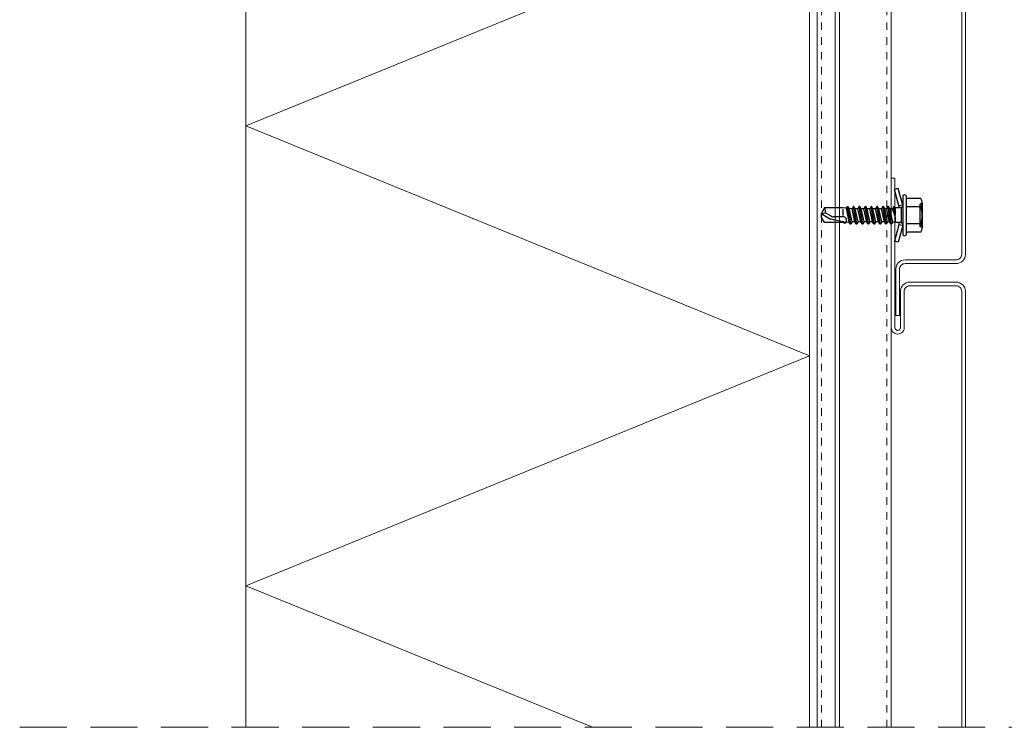
# Model space of a CAD drawing. Units: millimetres. Extents: x 0 to 9660, y 0 to 1485.
# Drawn here: x 2807 to 3072, y 407 to 598 of the extents above; entities that cross this region are included whole.
import ezdxf

# ---------------------------------------------------------------- set-up
doc = ezdxf.new("R2010")
doc.units = ezdxf.units.MM
doc.linetypes.add('HIDDEN', pattern=[9.525, 6.35, -3.175])
doc.linetypes.add('KL', pattern=[4, 2, -2])
doc.layers.add('4', color=4, linetype='Continuous')
doc.layers.add('5', color=7, linetype='Continuous')
for name, color, linetype, lineweight in [('Screws', 7, 'Continuous', 15), ('SPAlayer', 6, 'Continuous', 20), ('Studs', 3, 'Continuous', 20), ('views', 4, 'Continuous', 20)]:
    doc.layers.add(name, color=color, linetype=linetype, lineweight=lineweight)

# ---------------------------------------------------------------- blocks, each defined once
blk = doc.blocks.new('External_corner')
at = {"layer": 'SPAlayer', "color": 1, "linetype": 'HIDDEN', "ltscale": 2}
blk.add_line((3331.8, 407.05), (3659.81, 407.05), dxfattribs=at)
at = {"layer": 'SPAlayer'}
blk.add_lwpolyline([(3486.22, 407.05), (3392.8, 445.16), (3544.8, 507.16), (3392.8, 569.16), (3544.8, 631.16), (3392.8, 693.16), (3465.47, 722.8)], dxfattribs=at)
at = {"layer": 'SPAlayer', "color": 2}
blk.add_lwpolyline([(3544.8, 407.05), (3544.8, 722.8), (3392.8, 722.8), (3392.8, 407.05)], dxfattribs=at)
blk = doc.blocks.new('S3R48022D02A0C B')
at = {"layer": '4', "color": 0}
for p, q in [((-4796.75, -2865.88), (-4795.44, -2863.6)), ((-4797.75, -2870.33), (-4796.84, -2866.09)), ((-4794.18, -2869.48), (-4795.92, -2869.48)), ((-4798.24, -2871.49), (-4793.59, -2870.61)), ((-4798.24, -2871.64), (-4793.59, -2870.93)), ((-4798.24, -2873.08), (-4793.44, -2872.29)), ((-4798.24, -2873.23), (-4793.44, -2872.44)), ((-4797.68, -2871.17), (-4793.94, -2870.41)), ((-4797.61, -2872), (-4794, -2871.17)), ((-4797.61, -2872.72), (-4794.06, -2871.93)), ((-4798.24, -2874.67), (-4793.44, -2873.88)), ((-4798.24, -2874.82), (-4793.44, -2874.03)), ((-4797.61, -2873.59), (-4794.06, -2872.8)), ((-4797.61, -2874.31), (-4794.06, -2873.52)), ((-4797.61, -2875.18), (-4794.06, -2874.39)), ((-4797.61, -2875.9), (-4794.06, -2875.11)), ((-4798.24, -2876.26), (-4793.44, -2875.47)), ((-4798.24, -2876.41), (-4793.44, -2875.62)), ((-4798.24, -2877.85), (-4793.44, -2877.06)), ((-4798.24, -2878), (-4793.44, -2877.21)), ((-4797.61, -2876.77), (-4794.06, -2875.98)), ((-4797.61, -2877.49), (-4794.06, -2876.7)), ((-4797.61, -2878.36), (-4794.06, -2877.57)), ((-4798.24, -2879.44), (-4793.44, -2878.65)), ((-4798.24, -2879.59), (-4793.44, -2878.8)), ((-4798.24, -2881.03), (-4793.44, -2880.24)), ((-4798.24, -2881.18), (-4793.44, -2880.39)), ((-4797.61, -2879.08), (-4794.06, -2878.29)), ((-4797.61, -2879.95), (-4794.06, -2879.16)), ((-4797.61, -2880.67), (-4794.06, -2879.88)), ((-4798.24, -2882.39), (-4793.44, -2881.6)), ((-4798.24, -2882.54), (-4793.44, -2881.75)), ((-4797.61, -2881.54), (-4794.06, -2880.75)), ((-4797.61, -2882.03), (-4794.06, -2881.24)), ((-4797.61, -2882.9), (-4794.06, -2882.11)), ((-4795.86, -2883.44), (-4794.06, -2882.83)), ((-4795.85, -2883.43), (-4793.59, -2883.1)), ((-4796.16, -2883.58), (-4797.56, -2883.58)), ((-4793.86, -2883.58), (-4795.84, -2883.58)), ((-4795.83, -2883.58), (-4793.59, -2883.42)), ((-4799.09, -2890.85), (-4798.84, -2890.25)), ((-4792.84, -2890.25), (-4798.84, -2890.25)), ((-4792.59, -2890.85), (-4792.84, -2890.25))]:
    blk.add_line(p, q, dxfattribs=at)
for centre, radius, start, end in [((-4795.19, -2861.94), 2.9, 268.9228, 297.2555), ((-4796.07, -2866.27), 0.784, 150, 166.6405), ((-4795.84, -2883.51), 0.074, 98.4233, 274.0411)]:
    blk.add_arc(centre, radius, start, end, dxfattribs=at)
at = {"layer": '5', "color": 0}
for p, q in [((-4797.81, -2864.51), (-4796.24, -2863.6)), ((-4797.81, -2869.66), (-4797.81, -2864.51)), ((-4795.44, -2863.6), (-4796.24, -2863.6)), ((-4795.24, -2864.83), (-4795.44, -2863.6)), ((-4793.86, -2864.51), (-4795.44, -2863.6)), ((-4793.86, -2869.48), (-4793.86, -2864.51)), ((-4796.24, -2869.48), (-4796.24, -2866.87)), ((-4796.07, -2866.27), (-4795.24, -2864.83)), ((-4797.94, -2869.73), (-4797.81, -2869.66)), ((-4797.94, -2870.22), (-4797.94, -2869.73)), ((-4793.94, -2870.41), (-4793.86, -2869.48)), ((-4798.24, -2871.49), (-4797.68, -2871.17)), ((-4798.24, -2871.64), (-4798.24, -2871.49)), ((-4797.61, -2872), (-4798.24, -2871.64)), ((-4797.75, -2870.33), (-4797.94, -2870.22)), ((-4797.68, -2871.17), (-4797.75, -2870.33)), ((-4797.61, -2872.72), (-4797.61, -2872)), ((-4794.06, -2871.93), (-4794, -2871.17)), ((-4793.44, -2872.29), (-4794.06, -2871.93)), ((-4794.06, -2872.8), (-4793.44, -2872.44)), ((-4794, -2871.17), (-4793.59, -2870.93)), ((-4793.59, -2870.61), (-4793.94, -2870.41)), ((-4793.59, -2870.93), (-4793.59, -2870.61)), ((-4793.44, -2872.44), (-4793.44, -2872.29)), ((-4798.24, -2873.08), (-4797.61, -2872.72)), ((-4798.24, -2873.23), (-4798.24, -2873.08)), ((-4797.61, -2873.59), (-4798.24, -2873.23)), ((-4798.24, -2874.67), (-4797.61, -2874.31)), ((-4798.24, -2874.82), (-4798.24, -2874.67)), ((-4797.61, -2875.18), (-4798.24, -2874.82)), ((-4797.61, -2874.31), (-4797.61, -2873.59)), ((-4797.61, -2875.9), (-4797.61, -2875.18)), ((-4797.61, -2875.9), (-4797.61, -2875.18)), ((-4794.06, -2873.52), (-4794.06, -2872.8)), ((-4793.44, -2873.88), (-4794.06, -2873.52)), ((-4794.06, -2874.39), (-4793.44, -2874.03)), ((-4794.06, -2875.11), (-4794.06, -2874.39)), ((-4794.06, -2875.11), (-4794.06, -2874.39)), ((-4793.44, -2875.47), (-4794.06, -2875.11)), ((-4793.44, -2874.03), (-4793.44, -2873.88)), ((-4798.24, -2876.26), (-4797.61, -2875.9)), ((-4798.24, -2876.41), (-4798.24, -2876.26)), ((-4797.61, -2876.77), (-4798.24, -2876.41)), ((-4798.24, -2877.85), (-4797.61, -2877.49)), ((-4798.24, -2878), (-4798.24, -2877.85)), ((-4797.61, -2877.49), (-4797.61, -2876.77)), ((-4797.61, -2877.49), (-4797.61, -2876.77)), ((-4794.06, -2875.98), (-4793.44, -2875.62)), ((-4794.06, -2876.7), (-4794.06, -2875.98)), ((-4794.06, -2876.7), (-4794.06, -2875.98)), ((-4793.44, -2877.06), (-4794.06, -2876.7)), ((-4794.06, -2877.57), (-4793.44, -2877.21)), ((-4794.06, -2878.29), (-4794.06, -2877.57)), ((-4794.06, -2878.29), (-4794.06, -2877.57)), ((-4793.44, -2875.62), (-4793.44, -2875.47)), ((-4793.44, -2877.21), (-4793.44, -2877.06)), ((-4797.61, -2878.36), (-4798.24, -2878)), ((-4798.24, -2879.44), (-4797.61, -2879.08)), ((-4798.24, -2879.59), (-4798.24, -2879.44)), ((-4797.61, -2879.95), (-4798.24, -2879.59)), ((-4797.61, -2879.08), (-4797.61, -2878.36)), ((-4797.61, -2879.08), (-4797.61, -2878.36)), ((-4797.61, -2880.67), (-4797.61, -2879.95)), ((-4797.61, -2880.67), (-4797.61, -2879.95)), ((-4797.61, -2880.67), (-4797.61, -2879.95)), ((-4793.44, -2878.65), (-4794.06, -2878.29)), ((-4794.06, -2879.16), (-4793.44, -2878.8)), ((-4794.06, -2879.88), (-4794.06, -2879.16)), ((-4794.06, -2879.88), (-4794.06, -2879.16)), ((-4794.06, -2879.88), (-4794.06, -2879.16)), ((-4793.44, -2880.24), (-4794.06, -2879.88)), ((-4794.06, -2880.75), (-4793.44, -2880.39)), ((-4793.44, -2878.8), (-4793.44, -2878.65)), ((-4793.44, -2880.39), (-4793.44, -2880.24)), ((-4798.24, -2881.03), (-4797.61, -2880.67)), ((-4798.24, -2881.18), (-4798.24, -2881.03)), ((-4797.61, -2881.54), (-4798.24, -2881.18)), ((-4798.24, -2882.39), (-4797.61, -2882.03)), ((-4798.24, -2882.54), (-4798.24, -2882.39)), ((-4797.61, -2882.9), (-4798.24, -2882.54)), ((-4797.81, -2883.58), (-4797.61, -2882.9)), ((-4797.61, -2882.03), (-4797.61, -2881.54)), ((-4797.61, -2882.03), (-4797.61, -2881.54)), ((-4797.61, -2882.03), (-4797.61, -2881.54)), ((-4794.06, -2881.24), (-4794.06, -2880.75)), ((-4794.06, -2881.24), (-4794.06, -2880.75)), ((-4794.06, -2881.24), (-4794.06, -2880.75)), ((-4793.44, -2881.6), (-4794.06, -2881.24)), ((-4794.06, -2882.11), (-4793.44, -2881.75)), ((-4794.06, -2882.83), (-4794.06, -2882.11)), ((-4794.06, -2882.83), (-4794.06, -2882.11)), ((-4793.59, -2883.1), (-4794.06, -2882.83)), ((-4793.59, -2883.42), (-4793.59, -2883.1)), ((-4793.44, -2881.75), (-4793.44, -2881.6)), ((-4803.09, -2884.39), (-4802.83, -2883.42)), ((-4798.57, -2885.6), (-4803.09, -2884.39)), ((-4798.44, -2884.6), (-4802.83, -2883.42)), ((-4790.56, -2885.6), (-4801.12, -2885.6)), ((-4798.57, -2885.6), (-4798.44, -2884.6)), ((-4795.84, -2885.6), (-4798.57, -2885.6)), ((-4797.81, -2884.6), (-4798.44, -2884.6)), ((-4798.26, -2885.6), (-4797.81, -2885.15)), ((-4797.81, -2885.15), (-4797.81, -2883.58)), ((-4793.86, -2885.15), (-4797.81, -2885.15)), ((-4793.1, -2885.6), (-4795.84, -2885.6)), ((-4793.86, -2883.58), (-4793.59, -2883.42)), ((-4793.86, -2885.15), (-4793.86, -2883.58)), ((-4793.24, -2884.6), (-4793.86, -2884.6)), ((-4793.41, -2885.6), (-4793.86, -2885.15)), ((-4793.24, -2884.6), (-4788.85, -2883.42)), ((-4793.1, -2885.6), (-4793.24, -2884.6)), ((-4793.1, -2885.6), (-4788.59, -2884.39)), ((-4788.59, -2884.39), (-4788.85, -2883.42)), ((-4790.56, -2886.5), (-4801.12, -2886.5)), ((-4800.34, -2890.45), (-4800.34, -2886.9)), ((-4798.09, -2890.45), (-4798.09, -2886.7)), ((-4793.58, -2890.45), (-4793.58, -2886.7)), ((-4791.33, -2890.45), (-4791.33, -2886.9)), ((-4792.46, -2890.85), (-4799.21, -2890.85))]:
    blk.add_line(p, q, dxfattribs=at)
for centre, radius, start, end in [((-4795.04, -2866.87), 1.2, 150, 180), ((-4797.23, -2869.48), 0.997, 239.9518, 0), ((-4800.66, -2886.05), 0.675, 142.5047, 217.4953), ((-4801.12, -2885.7), 0.1, 90, 142.5047), ((-4790.56, -2885.7), 0.1, 37.4953, 90), ((-4791.01, -2886.05), 0.675, 322.5047, 37.4953), ((-4801.12, -2886.4), 0.1, 217.4953, 270), ((-4800.74, -2886.9), 0.4, 0, 90), ((-4798.29, -2886.7), 0.2, 0, 90), ((-4793.38, -2886.7), 0.2, 90, 180), ((-4790.93, -2886.9), 0.4, 90, 180), ((-4790.56, -2886.4), 0.1, 270, 322.5047), ((-4799.21, -2889.07), 1.78, 230.8805, 309.1195), ((-4795.84, -2884.31), 6.54, 249.8534, 290.1466), ((-4792.46, -2889.07), 1.78, 230.8805, 309.1195)]:
    blk.add_arc(centre, radius, start, end, dxfattribs=at)

msp = doc.modelspace()

# ---------------------------------------------------------------- linework, layer by layer
at = {"layer": 'Studs', "color": 3, "linetype": 'KL'}
for p, q in [((3023, 407.05), (3023, 906.8)), ((3040.6, 407.05), (3040.6, 906.8))]:
    msp.add_line(p, q, dxfattribs=at)
at = {"layer": 'Studs', "color": 3}
for p, q in [((3026.65, 407.05), (3026.65, 906.8)), ((3027.85, 407.05), (3027.85, 906.8))]:
    msp.add_line(p, q, dxfattribs=at)
msp.add_lwpolyline([(3041.8, 407.05), (3041.8, 906.8), (3021.8, 906.8), (3021.8, 407.05)], dxfattribs=at)
at = {"layer": 'views', "color": 4}
for points in [[(3060.8, 824.56), (3060.8, 534.56, -0.414214), (3059.3, 533.06), (3045.55, 533.06, 0.414214), (3043.05, 530.56), (3043.05, 518.06), (3044.05, 518.06), (3044.05, 530.56, -0.414214), (3045.55, 532.06), (3059.3, 532.06, 0.414214), (3061.8, 534.56), (3061.8, 824.56, 0.414214)], [(3043.59, 514.06), (3043.5, 514.06, -0.414214), (3042.8, 514.76), (3042.8, 555.06), (3041.8, 555.06), (3041.8, 514.76, 0.414214), (3043.5, 513.06), (3043.6, 513.06, 0.414214), (3045.3, 514.76), (3045.3, 524.56, -0.414214), (3046.8, 526.06), (3059.3, 526.06, -0.414214), (3060.8, 524.56), (3060.8, 407.05)], [(3061.8, 407.05), (3061.8, 524.56, 0.414214), (3059.3, 527.06), (3046.8, 527.06, 0.414214), (3044.3, 524.56), (3044.3, 514.76), (3044.3, 514.76, -0.414214), (3043.6, 514.06), (3043.59, 514.06), (3043.5, 514.06)]]:
    msp.add_lwpolyline(points, format="xyb", dxfattribs=at)

# ---------------------------------------------------------------- block references
at = {"layer": 'Screws', "color": 7, "rotation": 89.99999999999997}
msp.add_blockref('S3R48022D02A0C B', (159.3, 5340.9), dxfattribs=at)
at = {"layer": 'SPAlayer'}
msp.add_blockref('External_corner', (-525, 0), dxfattribs=at)

doc.saveas('drawing.dxf')
